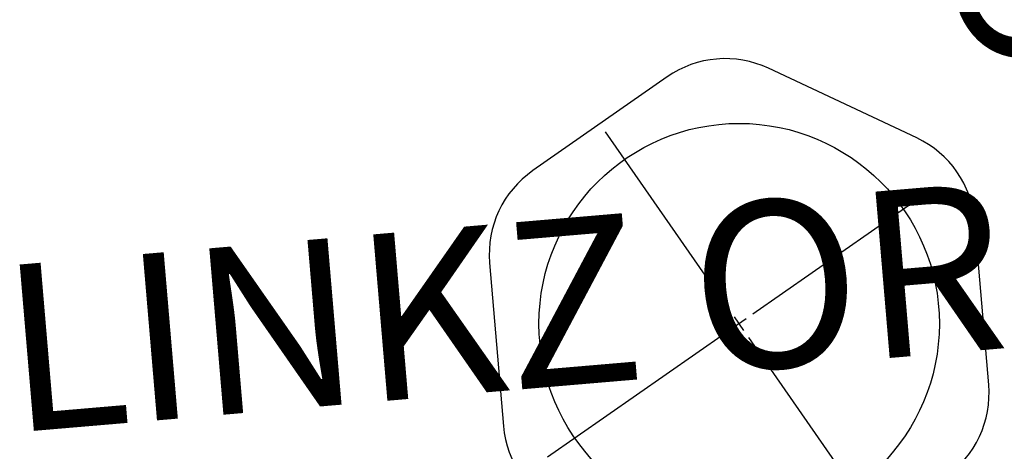
# Model space of a CAD drawing. Extents: x 1587 to 2240, y -532 to 153.
# Drawn here: x 1627 to 1657, y -12 to 1 of the extents above; entities that cross this region are included whole.
import ezdxf
from ezdxf.enums import TextEntityAlignment as Align

# ---------------------------------------------------------------- set-up
doc = ezdxf.new("R2010")
doc.units = 0
doc.header["$MEASUREMENT"] = 0
doc.linetypes.add('CENTER', pattern=[0.6, 0.375, -0.075, 0.075, -0.075])
doc.layers.get('0').update_dxf_attribs({"color": 5, "linetype": 'CONTINUOUS'})
doc.layers.add('Ft', color=1, linetype='CONTINUOUS', plot=False)
doc.layers.add('Node', color=7, linetype='CONTINUOUS', plot=False)
doc.layers.add('PHASE-2', color=4, linetype='CONTINUOUS')
doc.layers.add('TXT', color=7, linetype='CENTER')
doc.styles.add('SIMPLEX', font='simplex.shx')

# ---------------------------------------------------------------- blocks, each defined once
blk = doc.blocks.new('23772112')
for p, q in [((28.775, 5.092), (24.523, 7.548)), ((30.298, -2.455), (30.298, 2.455)), ((17.225, -5.092), (21.477, -7.548)), ((24.523, -7.548), (28.775, -5.092))]:
    blk.add_line(p, q)
for centre, start, end in [((23, 4.911), 60, 120), ((27.253, 2.455), 360, 60), ((18.747, -2.455), 180, 240), ((27.253, -2.455), 300, 0), ((23, -4.911), 240, 300)]:
    blk.add_arc(centre, 3.045, start, end)
at = {"layer": 'Ft'}
for p, q in [((23, 0.5), (23, 7)), ((16, 0), (22.5, 0)), ((22.75, 0), (23.25, 0)), ((23, -0.25), (23, 0.25)), ((23.5, 0), (30, 0)), ((23, -7), (23, -0.5))]:
    blk.add_line(p, q, dxfattribs=at)
blk.add_circle((23, 0), 6, dxfattribs=at)
at = {"layer": 'Node'}
blk.add_point((23, 0), dxfattribs=at)
at = {"layer": 'TXT', "style": 'SIMPLEX'}
for s, p in [('BONGO PERCH', (28.496, -13.914)), ('12" POD', (28.496, -21.686))]:
    blk.add_text(s, height=5, dxfattribs=at).set_placement(p, align=Align.MIDDLE)
blk = doc.blocks.new('27475310')
at = {"layer": 'TXT', "style": 'SIMPLEX'}
blk.add_text('LINKZ ORBS', height=5, dxfattribs=at).set_placement((-1.051, -23.641), align=Align.MIDDLE)

msp = doc.modelspace()

# ---------------------------------------------------------------- block references
at = {"layer": 'PHASE-2'}
for name, p, rotation in [('23772112', (1661.93, -27.151), 124.8635709879605), ('27475310', (1645.084, 15.581), 4.863570987960569)]:
    msp.add_blockref(name, p, dxfattribs=dict(at, rotation=rotation))

doc.saveas('drawing.dxf')
